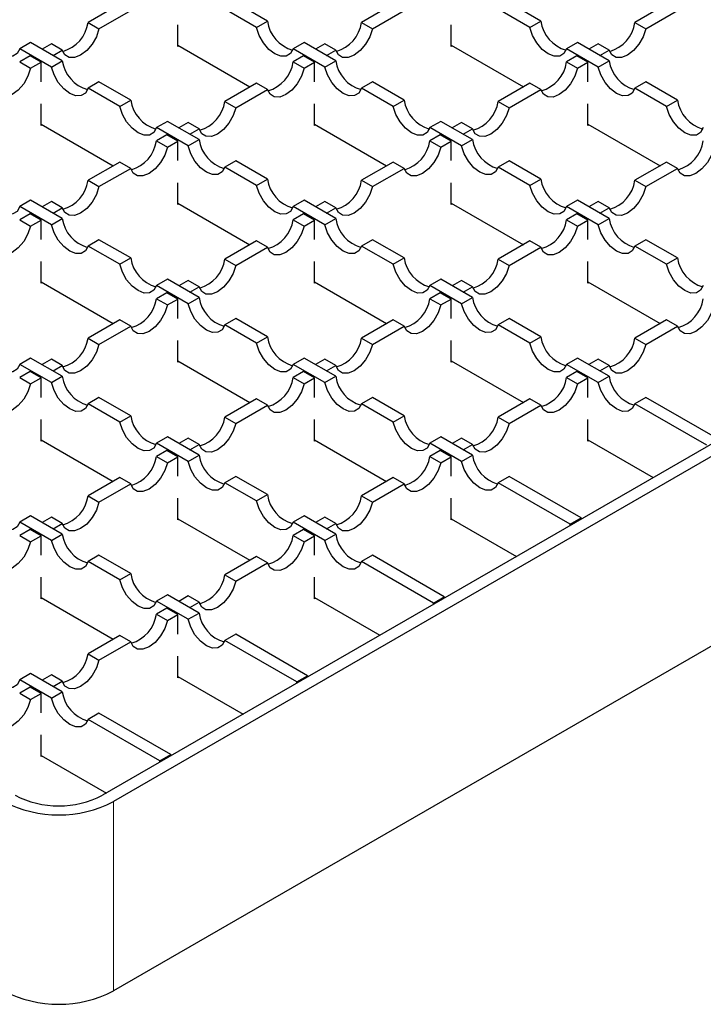
# Model space of a CAD drawing. Units: millimetres. Extents: x 0 to 420, y 0 to 297.
# Drawn here: x 298 to 320, y 90 to 121 of the extents above; entities that cross this region are included whole.
import ezdxf

# ---------------------------------------------------------------- set-up
doc = ezdxf.new("R2010")
doc.units = ezdxf.units.MM

msp = doc.modelspace()

# ---------------------------------------------------------------- linework, layer by layer
at = {"color": 7, "linetype": 'Continuous', "lineweight": 25}
for p, q in [((397.4443, 152.3314), (300.5707, 96.4075)), ((397.7978, 152.1273), (300.9242, 96.2034)), ((397.7978, 146.0033), (300.9242, 90.0793)), ((301.1268, 121.9861), (300.1029, 121.3951)), ((305.8998, 121.4359), (304.8759, 122.027)), ((309.9656, 121.9861), (308.9418, 121.3951)), ((314.7386, 121.4359), (313.7147, 122.027)), ((318.8045, 121.9861), (317.7806, 121.3951)), ((300.4565, 121.191), (301.4803, 121.782)), ((305.5462, 121.2318), (304.5223, 121.8229)), ((309.2953, 121.191), (310.3192, 121.782)), ((314.385, 121.2318), (313.3612, 121.8229)), ((318.1342, 121.191), (319.158, 121.782)), ((300.1029, 121.3951), (300.4565, 121.191)), ((303.0013, 120.6188), (303.0013, 121.3187)), ((305.5462, 121.2318), (305.8998, 121.4359)), ((308.9418, 121.3951), (309.2953, 121.191)), ((311.8402, 120.6188), (311.8402, 121.3187)), ((314.385, 121.2318), (314.7386, 121.4359)), ((317.7806, 121.3951), (318.1342, 121.191)), ((298.2468, 120.7513), (297.8932, 120.5472)), ((299.2706, 120.1603), (298.2468, 120.7513)), ((298.9171, 120.7105), (298.6173, 120.5374)), ((299.2706, 120.5064), (298.9171, 120.7105)), ((307.0856, 120.7513), (306.7321, 120.5472)), ((308.1095, 120.1603), (307.0856, 120.7513)), ((307.7559, 120.7105), (307.4561, 120.5374)), ((308.1095, 120.5064), (307.7559, 120.7105)), ((315.9244, 120.7513), (315.5709, 120.5472)), ((316.9483, 120.1603), (315.9244, 120.7513)), ((316.5947, 120.7105), (316.295, 120.5374)), ((316.9483, 120.5064), (316.5947, 120.7105)), ((298.9171, 119.9562), (297.8932, 120.5472)), ((298.9708, 120.3333), (299.2706, 120.5064)), ((303.0013, 120.6596), (305.3345, 119.3127)), ((303.0367, 120.6392), (303.0013, 120.6188)), ((307.7559, 119.9562), (306.7321, 120.5472)), ((307.8097, 120.3333), (308.1095, 120.5064)), ((311.8402, 120.6596), (314.1733, 119.3127)), ((311.8755, 120.6392), (311.8402, 120.6188)), ((316.5947, 119.9562), (315.5709, 120.5472)), ((316.6485, 120.3333), (316.9483, 120.5064)), ((298.2284, 120.3129), (297.8932, 120.1195)), ((297.8932, 120.1195), (298.2468, 119.9154)), ((298.5819, 120.1088), (298.2284, 120.3129)), ((298.2468, 119.9154), (298.5819, 120.1088)), ((298.5819, 119.4804), (298.5819, 120.1088)), ((298.9171, 119.9562), (299.2706, 120.1603)), ((307.0672, 120.3129), (306.7321, 120.1195)), ((306.7321, 120.1195), (307.0856, 119.9154)), ((307.4208, 120.1088), (307.0672, 120.3129)), ((307.0856, 119.9154), (307.4208, 120.1088)), ((307.4208, 119.4804), (307.4208, 120.1088)), ((307.7559, 119.9562), (308.1095, 120.1603)), ((315.906, 120.3129), (315.5709, 120.1195)), ((315.5709, 120.1195), (315.9244, 119.9154)), ((316.2596, 120.1088), (315.906, 120.3129)), ((315.9244, 119.9154), (316.2596, 120.1088)), ((316.2596, 119.4804), (316.2596, 120.1088)), ((316.5947, 119.9562), (316.9483, 120.1603)), ((300.4565, 119.4757), (300.1029, 119.2716)), ((301.4803, 118.8846), (300.4565, 119.4757)), ((305.5462, 119.4349), (304.5223, 118.8438)), ((305.8998, 119.2308), (305.5462, 119.4349)), ((309.2953, 119.4757), (308.9418, 119.2716)), ((310.3192, 118.8846), (309.2953, 119.4757)), ((314.385, 119.4349), (313.3612, 118.8438)), ((314.7386, 119.2308), (314.385, 119.4349)), ((318.1342, 119.4757), (317.7806, 119.2716)), ((319.158, 118.8846), (318.1342, 119.4757)), ((301.1268, 118.6805), (300.1029, 119.2716)), ((304.8759, 118.6397), (305.8998, 119.2308)), ((309.9656, 118.6805), (308.9418, 119.2716)), ((313.7147, 118.6397), (314.7386, 119.2308)), ((318.8045, 118.6805), (317.7806, 119.2716)), ((298.5819, 118.0675), (298.5819, 118.7674)), ((301.1268, 118.6805), (301.4803, 118.8846)), ((304.5223, 118.8438), (304.8759, 118.6397)), ((307.4208, 118.0675), (307.4208, 118.7674)), ((309.9656, 118.6805), (310.3192, 118.8846)), ((313.3612, 118.8438), (313.7147, 118.6397)), ((316.2596, 118.0675), (316.2596, 118.7674)), ((318.8045, 118.6805), (319.158, 118.8846)), ((302.6662, 118.2001), (302.3126, 117.996)), ((303.69, 117.609), (302.6662, 118.2001)), ((303.3365, 118.1592), (303.0367, 117.9862)), ((303.69, 117.9551), (303.3365, 118.1592)), ((311.505, 118.2001), (311.1515, 117.996)), ((312.5289, 117.609), (311.505, 118.2001)), ((312.1753, 118.1592), (311.8755, 117.9862)), ((312.5289, 117.9551), (312.1753, 118.1592)), ((298.5819, 118.1083), (300.9151, 116.7614)), ((298.6173, 118.0879), (298.5819, 118.0675)), ((303.3365, 117.4049), (302.3126, 117.996)), ((303.3903, 117.7821), (303.69, 117.9551)), ((307.4208, 118.1083), (309.7539, 116.7614)), ((307.4561, 118.0879), (307.4208, 118.0675)), ((312.1753, 117.4049), (311.1515, 117.996)), ((312.2291, 117.7821), (312.5289, 117.9551)), ((316.2596, 118.1083), (318.5928, 116.7614)), ((316.295, 118.0879), (316.2596, 118.0675)), ((302.6478, 117.7617), (302.3126, 117.5682)), ((302.3126, 117.5682), (302.6662, 117.3641)), ((303.0013, 117.5576), (302.6478, 117.7617)), ((302.6662, 117.3641), (303.0013, 117.5576)), ((303.0013, 116.9291), (303.0013, 117.5576)), ((303.3365, 117.4049), (303.69, 117.609)), ((311.4866, 117.7617), (311.1515, 117.5682)), ((311.1515, 117.5682), (311.505, 117.3641)), ((311.8402, 117.5576), (311.4866, 117.7617)), ((311.505, 117.3641), (311.8402, 117.5576)), ((311.8402, 116.9291), (311.8402, 117.5576)), ((312.1753, 117.4049), (312.5289, 117.609)), ((301.1268, 116.8836), (300.1029, 116.2925)), ((301.4803, 116.6795), (301.1268, 116.8836)), ((304.8759, 116.9244), (304.5223, 116.7203)), ((305.8998, 116.3334), (304.8759, 116.9244)), ((309.9656, 116.8836), (308.9418, 116.2925)), ((310.3192, 116.6795), (309.9656, 116.8836)), ((313.7147, 116.9244), (313.3612, 116.7203)), ((314.7386, 116.3334), (313.7147, 116.9244)), ((318.8045, 116.8836), (317.7806, 116.2925)), ((319.158, 116.6795), (318.8045, 116.8836)), ((300.4565, 116.0884), (301.4803, 116.6795)), ((305.5462, 116.1293), (304.5223, 116.7203)), ((309.2953, 116.0884), (310.3192, 116.6795)), ((314.385, 116.1293), (313.3612, 116.7203)), ((318.1342, 116.0884), (319.158, 116.6795)), ((300.1029, 116.2925), (300.4565, 116.0884)), ((303.0013, 115.5162), (303.0013, 116.2161)), ((305.5462, 116.1293), (305.8998, 116.3334)), ((308.9418, 116.2925), (309.2953, 116.0884)), ((311.8402, 115.5162), (311.8402, 116.2161)), ((314.385, 116.1293), (314.7386, 116.3334)), ((317.7806, 116.2925), (318.1342, 116.0884)), ((298.2468, 115.6488), (297.8932, 115.4447)), ((299.2706, 115.0577), (298.2468, 115.6488)), ((298.9171, 115.608), (298.6173, 115.4349)), ((299.2706, 115.4039), (298.9171, 115.608)), ((307.0856, 115.6488), (306.7321, 115.4447)), ((308.1095, 115.0577), (307.0856, 115.6488)), ((307.7559, 115.608), (307.4561, 115.4349)), ((308.1095, 115.4039), (307.7559, 115.608)), ((315.9244, 115.6488), (315.5709, 115.4447)), ((316.9483, 115.0577), (315.9244, 115.6488)), ((316.5947, 115.608), (316.295, 115.4349)), ((316.9483, 115.4039), (316.5947, 115.608)), ((298.9171, 114.8536), (297.8932, 115.4447)), ((298.9708, 115.2308), (299.2706, 115.4039)), ((303.0013, 115.557), (305.3345, 114.2101)), ((303.0367, 115.5366), (303.0013, 115.5162)), ((307.7559, 114.8536), (306.7321, 115.4447)), ((307.8097, 115.2308), (308.1095, 115.4039)), ((311.8402, 115.557), (314.1733, 114.2101)), ((311.8755, 115.5366), (311.8402, 115.5162)), ((316.5947, 114.8536), (315.5709, 115.4447)), ((316.6485, 115.2308), (316.9483, 115.4039)), ((298.2284, 115.2104), (297.8932, 115.0169)), ((297.8932, 115.0169), (298.2468, 114.8128)), ((298.5819, 115.0063), (298.2284, 115.2104)), ((298.2468, 114.8128), (298.5819, 115.0063)), ((298.5819, 114.3778), (298.5819, 115.0063)), ((298.9171, 114.8536), (299.2706, 115.0577)), ((307.0672, 115.2104), (306.7321, 115.0169)), ((306.7321, 115.0169), (307.0856, 114.8128)), ((307.4208, 115.0063), (307.0672, 115.2104)), ((307.0856, 114.8128), (307.4208, 115.0063)), ((307.4208, 114.3778), (307.4208, 115.0063)), ((307.7559, 114.8536), (308.1095, 115.0577)), ((315.906, 115.2104), (315.5709, 115.0169)), ((315.5709, 115.0169), (315.9244, 114.8128)), ((316.2596, 115.0063), (315.906, 115.2104)), ((315.9244, 114.8128), (316.2596, 115.0063)), ((316.2596, 114.3778), (316.2596, 115.0063)), ((316.5947, 114.8536), (316.9483, 115.0577)), ((300.4565, 114.3732), (300.1029, 114.169)), ((301.4803, 113.7821), (300.4565, 114.3732)), ((305.5462, 114.3323), (304.5223, 113.7413)), ((305.8998, 114.1282), (305.5462, 114.3323)), ((309.2953, 114.3732), (308.9418, 114.169)), ((310.3192, 113.7821), (309.2953, 114.3732)), ((314.385, 114.3323), (313.3612, 113.7413)), ((314.7386, 114.1282), (314.385, 114.3323)), ((318.1342, 114.3732), (317.7806, 114.169)), ((319.158, 113.7821), (318.1342, 114.3732)), ((301.1268, 113.578), (300.1029, 114.169)), ((304.8759, 113.5372), (305.8998, 114.1282)), ((309.9656, 113.578), (308.9418, 114.169)), ((313.7147, 113.5372), (314.7386, 114.1282)), ((318.8045, 113.578), (317.7806, 114.169)), ((298.5819, 112.9649), (298.5819, 113.6648)), ((301.1268, 113.578), (301.4803, 113.7821)), ((304.5223, 113.7413), (304.8759, 113.5372)), ((307.4208, 112.9649), (307.4208, 113.6648)), ((309.9656, 113.578), (310.3192, 113.7821)), ((313.3612, 113.7413), (313.7147, 113.5372)), ((316.2596, 112.9649), (316.2596, 113.6648)), ((318.8045, 113.578), (319.158, 113.7821)), ((302.6662, 113.0975), (302.3126, 112.8934)), ((303.69, 112.5065), (302.6662, 113.0975)), ((303.3365, 113.0567), (303.0367, 112.8836)), ((303.69, 112.8526), (303.3365, 113.0567)), ((311.505, 113.0975), (311.1515, 112.8934)), ((312.5289, 112.5065), (311.505, 113.0975)), ((312.1753, 113.0567), (311.8755, 112.8836)), ((312.5289, 112.8526), (312.1753, 113.0567)), ((298.5819, 113.0058), (300.9151, 111.6588)), ((298.6173, 112.9853), (298.5819, 112.9649)), ((303.3365, 112.3024), (302.3126, 112.8934)), ((303.3903, 112.6795), (303.69, 112.8526)), ((307.4208, 113.0058), (309.7539, 111.6588)), ((307.4561, 112.9853), (307.4208, 112.9649)), ((312.1753, 112.3024), (311.1515, 112.8934)), ((312.2291, 112.6795), (312.5289, 112.8526)), ((316.2596, 113.0058), (318.5928, 111.6588)), ((316.295, 112.9853), (316.2596, 112.9649)), ((302.6478, 112.6591), (302.3126, 112.4656)), ((302.3126, 112.4656), (302.6662, 112.2615)), ((303.0013, 112.455), (302.6478, 112.6591)), ((302.6662, 112.2615), (303.0013, 112.455)), ((303.0013, 111.8265), (303.0013, 112.455)), ((303.3365, 112.3024), (303.69, 112.5065)), ((311.4866, 112.6591), (311.1515, 112.4656)), ((311.1515, 112.4656), (311.505, 112.2615)), ((311.8402, 112.455), (311.4866, 112.6591)), ((311.505, 112.2615), (311.8402, 112.455)), ((311.8402, 111.8265), (311.8402, 112.455)), ((312.1753, 112.3024), (312.5289, 112.5065)), ((301.1268, 111.781), (300.1029, 111.19)), ((301.4803, 111.5769), (301.1268, 111.781)), ((304.8759, 111.8219), (304.5223, 111.6178)), ((305.8998, 111.2308), (304.8759, 111.8219)), ((309.9656, 111.781), (308.9418, 111.19)), ((310.3192, 111.5769), (309.9656, 111.781)), ((313.7147, 111.8219), (313.3612, 111.6178)), ((314.7386, 111.2308), (313.7147, 111.8219)), ((318.8045, 111.781), (317.7806, 111.19)), ((319.158, 111.5769), (318.8045, 111.781)), ((300.4565, 110.9859), (301.4803, 111.5769)), ((305.5462, 111.0267), (304.5223, 111.6178)), ((309.2953, 110.9859), (310.3192, 111.5769)), ((314.385, 111.0267), (313.3612, 111.6178)), ((318.1342, 110.9859), (319.158, 111.5769)), ((300.1029, 111.19), (300.4565, 110.9859)), ((305.5462, 111.0267), (305.8998, 111.2308)), ((308.9418, 111.19), (309.2953, 110.9859)), ((314.385, 111.0267), (314.7386, 111.2308)), ((317.7806, 111.19), (318.1342, 110.9859)), ((303.0013, 110.4137), (303.0013, 111.1136)), ((311.8402, 110.4137), (311.8402, 111.1136)), ((298.2468, 110.5462), (297.8932, 110.3421)), ((299.2706, 109.9552), (298.2468, 110.5462)), ((298.9171, 110.5054), (298.6173, 110.3323)), ((299.2706, 110.3013), (298.9171, 110.5054)), ((307.0856, 110.5462), (306.7321, 110.3421)), ((308.1095, 109.9552), (307.0856, 110.5462)), ((307.7559, 110.5054), (307.4561, 110.3323)), ((308.1095, 110.3013), (307.7559, 110.5054)), ((315.9244, 110.5462), (315.5709, 110.3421)), ((316.9483, 109.9552), (315.9244, 110.5462)), ((316.5947, 110.5054), (316.295, 110.3323)), ((316.9483, 110.3013), (316.5947, 110.5054)), ((298.9171, 109.7511), (297.8932, 110.3421)), ((298.9708, 110.1282), (299.2706, 110.3013)), ((303.0013, 110.4545), (305.3345, 109.1076)), ((303.0367, 110.4341), (303.0013, 110.4137)), ((307.7559, 109.7511), (306.7321, 110.3421)), ((307.8097, 110.1282), (308.1095, 110.3013)), ((311.8402, 110.4545), (314.1733, 109.1076)), ((311.8755, 110.4341), (311.8402, 110.4137)), ((316.5947, 109.7511), (315.5709, 110.3421)), ((316.6485, 110.1282), (316.9483, 110.3013)), ((298.2284, 110.1078), (297.8932, 109.9144)), ((297.8932, 109.9144), (298.2468, 109.7102)), ((298.5819, 109.9037), (298.2284, 110.1078)), ((298.2468, 109.7102), (298.5819, 109.9037)), ((298.5819, 109.2753), (298.5819, 109.9037)), ((298.9171, 109.7511), (299.2706, 109.9552)), ((307.0672, 110.1078), (306.7321, 109.9144)), ((306.7321, 109.9144), (307.0856, 109.7102)), ((307.4208, 109.9037), (307.0672, 110.1078)), ((307.0856, 109.7102), (307.4208, 109.9037)), ((307.4208, 109.2753), (307.4208, 109.9037)), ((307.7559, 109.7511), (308.1095, 109.9552)), ((315.906, 110.1078), (315.5709, 109.9144)), ((315.5709, 109.9144), (315.9244, 109.7102)), ((316.2596, 109.9037), (315.906, 110.1078)), ((315.9244, 109.7102), (316.2596, 109.9037)), ((316.2596, 109.2753), (316.2596, 109.9037)), ((316.5947, 109.7511), (316.9483, 109.9552)), ((300.4565, 109.2706), (300.1029, 109.0665)), ((301.4803, 108.6795), (300.4565, 109.2706)), ((305.5462, 109.2298), (304.5223, 108.6387)), ((305.8998, 109.0257), (305.5462, 109.2298)), ((309.2953, 109.2706), (308.9418, 109.0665)), ((310.3192, 108.6795), (309.2953, 109.2706)), ((314.385, 109.2298), (313.3612, 108.6387)), ((314.7386, 109.0257), (314.385, 109.2298)), ((318.1342, 109.2706), (317.7806, 109.0665)), ((320.458, 107.929), (318.1342, 109.2706)), ((301.1268, 108.4754), (300.1029, 109.0665)), ((304.8759, 108.4346), (305.8998, 109.0257)), ((309.9656, 108.4754), (308.9418, 109.0665)), ((313.7147, 108.4346), (314.7386, 109.0257)), ((320.1045, 107.7249), (317.7806, 109.0665)), ((301.1268, 108.4754), (301.4803, 108.6795)), ((304.5223, 108.6387), (304.8759, 108.4346)), ((309.9656, 108.4754), (310.3192, 108.6795)), ((313.3612, 108.6387), (313.7147, 108.4346)), ((298.5819, 107.8624), (298.5819, 108.5623)), ((307.4208, 107.8624), (307.4208, 108.5623)), ((316.2596, 107.8624), (316.2596, 108.5623)), ((302.6662, 107.995), (302.3126, 107.7909)), ((303.69, 107.4039), (302.6662, 107.995)), ((303.3365, 107.9541), (303.0367, 107.7811)), ((303.69, 107.75), (303.3365, 107.9541)), ((311.505, 107.995), (311.1515, 107.7909)), ((312.5289, 107.4039), (311.505, 107.995)), ((312.1753, 107.9541), (311.8755, 107.7811)), ((312.5289, 107.75), (312.1753, 107.9541)), ((298.5819, 107.9032), (300.9151, 106.5563)), ((298.6173, 107.8828), (298.5819, 107.8624)), ((303.3365, 107.1998), (302.3126, 107.7909)), ((303.3903, 107.577), (303.69, 107.75)), ((307.4208, 107.9032), (309.7539, 106.5563)), ((307.4561, 107.8828), (307.4208, 107.8624)), ((312.1753, 107.1998), (311.1515, 107.7909)), ((312.2291, 107.577), (312.5289, 107.75)), ((316.2596, 107.9032), (318.3718, 106.6839)), ((316.295, 107.8828), (316.2596, 107.8624)), ((302.6478, 107.5566), (302.3126, 107.3631)), ((302.3126, 107.3631), (302.6662, 107.159)), ((303.0013, 107.3525), (302.6478, 107.5566)), ((302.6662, 107.159), (303.0013, 107.3525)), ((303.0013, 106.724), (303.0013, 107.3525)), ((303.3365, 107.1998), (303.69, 107.4039)), ((311.4866, 107.5566), (311.1515, 107.3631)), ((311.1515, 107.3631), (311.505, 107.159)), ((311.8402, 107.3525), (311.4866, 107.5566)), ((311.505, 107.159), (311.8402, 107.3525)), ((311.8402, 106.724), (311.8402, 107.3525)), ((312.1753, 107.1998), (312.5289, 107.4039)), ((301.1268, 106.6785), (300.1029, 106.0874)), ((301.4803, 106.4744), (301.1268, 106.6785)), ((304.8759, 106.7193), (304.5223, 106.5152)), ((305.8998, 106.1283), (304.8759, 106.7193)), ((309.9656, 106.6785), (308.9418, 106.0874)), ((310.3192, 106.4744), (309.9656, 106.6785)), ((313.7147, 106.7193), (313.3612, 106.5152)), ((316.0386, 105.3778), (313.7147, 106.7193)), ((300.4565, 105.8833), (301.4803, 106.4744)), ((305.5462, 105.9242), (304.5223, 106.5152)), ((309.2953, 105.8833), (310.3192, 106.4744)), ((315.6851, 105.1737), (313.3612, 106.5152)), ((300.1029, 106.0874), (300.4565, 105.8833)), ((305.5462, 105.9242), (305.8998, 106.1283)), ((308.9418, 106.0874), (309.2953, 105.8833)), ((303.0013, 105.3111), (303.0013, 106.011)), ((311.8402, 105.3111), (311.8402, 106.011)), ((298.2468, 105.4437), (297.8932, 105.2396)), ((299.2706, 104.8526), (298.2468, 105.4437)), ((298.9171, 105.4029), (298.6173, 105.2298)), ((299.2706, 105.1988), (298.9171, 105.4029)), ((307.0856, 105.4437), (306.7321, 105.2396)), ((308.1095, 104.8526), (307.0856, 105.4437)), ((307.7559, 105.4029), (307.4561, 105.2298)), ((308.1095, 105.1988), (307.7559, 105.4029)), ((298.9171, 104.6485), (297.8932, 105.2396)), ((298.9708, 105.0257), (299.2706, 105.1988)), ((303.0013, 105.3519), (305.3345, 104.005)), ((303.0367, 105.3315), (303.0013, 105.3111)), ((307.7559, 104.6485), (306.7321, 105.2396)), ((307.8097, 105.0257), (308.1095, 105.1988)), ((311.8402, 105.3519), (313.9524, 104.1326)), ((311.8755, 105.3315), (311.8402, 105.3111)), ((315.6851, 105.1737), (316.0386, 105.3778)), ((315.6851, 105.1328), (315.6851, 105.1737)), ((316.0386, 105.3778), (316.0386, 105.3369)), ((298.2284, 105.0053), (297.8932, 104.8118)), ((297.8932, 104.8118), (298.2468, 104.6077)), ((298.5819, 104.8012), (298.2284, 105.0053)), ((298.2468, 104.6077), (298.5819, 104.8012)), ((298.5819, 104.1727), (298.5819, 104.8012)), ((298.9171, 104.6485), (299.2706, 104.8526)), ((307.0672, 105.0053), (306.7321, 104.8118)), ((306.7321, 104.8118), (307.0856, 104.6077)), ((307.4208, 104.8012), (307.0672, 105.0053)), ((307.0856, 104.6077), (307.4208, 104.8012)), ((307.4208, 104.1727), (307.4208, 104.8012)), ((307.7559, 104.6485), (308.1095, 104.8526)), ((300.4565, 104.168), (300.1029, 103.9639)), ((301.4803, 103.577), (300.4565, 104.168)), ((305.5462, 104.1272), (304.5223, 103.5362)), ((305.8998, 103.9231), (305.5462, 104.1272)), ((309.2953, 104.168), (308.9418, 103.9639)), ((311.6192, 102.8265), (309.2953, 104.168)), ((301.1268, 103.3729), (300.1029, 103.9639)), ((304.8759, 103.3321), (305.8998, 103.9231)), ((311.2657, 102.6224), (308.9418, 103.9639)), ((301.1268, 103.3729), (301.4803, 103.577)), ((304.5223, 103.5362), (304.8759, 103.3321)), ((298.5819, 102.7598), (298.5819, 103.4597)), ((307.4208, 102.7598), (307.4208, 103.4597)), ((302.6662, 102.8924), (302.3126, 102.6883)), ((303.69, 102.3014), (302.6662, 102.8924)), ((303.3365, 102.8516), (303.0367, 102.6785)), ((303.69, 102.6475), (303.3365, 102.8516)), ((298.5819, 102.8007), (300.9151, 101.4537)), ((298.6173, 102.7802), (298.5819, 102.7598)), ((303.3365, 102.0973), (302.3126, 102.6883)), ((303.3903, 102.4744), (303.69, 102.6475)), ((307.4208, 102.8007), (309.533, 101.5813)), ((307.4561, 102.7802), (307.4208, 102.7598)), ((311.2657, 102.6224), (311.6192, 102.8265)), ((311.2657, 102.5816), (311.2657, 102.6224)), ((311.6192, 102.8265), (311.6192, 102.7857)), ((302.6478, 102.454), (302.3126, 102.2605)), ((302.3126, 102.2605), (302.6662, 102.0564)), ((303.0013, 102.2499), (302.6478, 102.454)), ((302.6662, 102.0564), (303.0013, 102.2499)), ((303.0013, 101.6214), (303.0013, 102.2499)), ((303.3365, 102.0973), (303.69, 102.3014)), ((301.1268, 101.5759), (300.1029, 100.9849)), ((301.4803, 101.3718), (301.1268, 101.5759)), ((304.8759, 101.6168), (304.5223, 101.4127)), ((307.1998, 100.2752), (304.8759, 101.6168)), ((300.4565, 100.7808), (301.4803, 101.3718)), ((306.8462, 100.0711), (304.5223, 101.4127)), ((300.1029, 100.9849), (300.4565, 100.7808)), ((303.0013, 100.2086), (303.0013, 100.9085)), ((298.2468, 100.3411), (297.8932, 100.137)), ((299.2706, 99.7501), (298.2468, 100.3411)), ((298.9171, 100.3003), (298.6173, 100.1272)), ((299.2706, 100.0962), (298.9171, 100.3003)), ((298.9171, 99.546), (297.8932, 100.137)), ((298.9708, 99.9231), (299.2706, 100.0962)), ((303.0013, 100.2494), (305.1135, 99.03)), ((303.0367, 100.229), (303.0013, 100.2086)), ((306.8462, 100.0711), (307.1998, 100.2752)), ((306.8462, 100.0303), (306.8462, 100.0711)), ((307.1998, 100.2752), (307.1998, 100.2344)), ((298.2284, 99.9027), (297.8932, 99.7093)), ((297.8932, 99.7093), (298.2468, 99.5051)), ((298.5819, 99.6986), (298.2284, 99.9027)), ((298.2468, 99.5051), (298.5819, 99.6986)), ((298.5819, 99.0702), (298.5819, 99.6986)), ((298.9171, 99.546), (299.2706, 99.7501)), ((300.4565, 99.0655), (300.1029, 98.8614)), ((302.7804, 97.7239), (300.4565, 99.0655)), ((302.4268, 97.5198), (300.1029, 98.8614)), ((298.5819, 97.6573), (298.5819, 98.3572)), ((298.5819, 97.6981), (300.6941, 96.4788)), ((298.6173, 97.6777), (298.5819, 97.6573)), ((302.4268, 97.5198), (302.7804, 97.7239)), ((302.4268, 97.479), (302.4268, 97.5198)), ((302.7804, 97.7239), (302.7804, 97.6831))]:
    msp.add_line(p, q, dxfattribs=at)
at = {"color": 8, "linetype": 'Continuous', "lineweight": 18}
msp.add_line((300.9242, 90.0793), (300.9242, 96.2034), dxfattribs=at)
at = {"color": 7, "linetype": 'Continuous', "lineweight": 25, "flags": 128}
for points in [[(297.8932, 120.5472), (297.8074, 120.3916), (297.6701, 120.3074), (297.4951, 120.3031), (297.3003, 120.3792), (297.1055, 120.528), (296.9305, 120.7343), (296.7932, 120.9771), (296.7074, 121.2318)], [(300.4565, 121.191), (300.3707, 120.9363), (300.2333, 120.6934), (300.0583, 120.4871), (299.8636, 120.3384), (299.6688, 120.2622), (299.4938, 120.2665), (299.3564, 120.3508), (299.2706, 120.5064)], [(306.7321, 120.5472), (306.6463, 120.3916), (306.5089, 120.3074), (306.3339, 120.3031), (306.1391, 120.3792), (305.9443, 120.528), (305.7694, 120.7343), (305.632, 120.9771), (305.5462, 121.2318)], [(309.2953, 121.191), (309.2095, 120.9363), (309.0721, 120.6934), (308.8972, 120.4871), (308.7024, 120.3384), (308.5076, 120.2622), (308.3326, 120.2665), (308.1953, 120.3508), (308.1095, 120.5064)], [(315.5709, 120.5472), (315.4851, 120.3916), (315.3477, 120.3074), (315.1727, 120.3031), (314.978, 120.3792), (314.7832, 120.528), (314.6082, 120.7343), (314.4708, 120.9771), (314.385, 121.2318)], [(318.1342, 121.191), (318.0484, 120.9363), (317.911, 120.6934), (317.736, 120.4871), (317.5412, 120.3384), (317.3464, 120.2622), (317.1715, 120.2665), (317.0341, 120.3508), (316.9483, 120.5064)], [(298.2468, 119.9154), (298.161, 119.6606), (298.0236, 119.4178), (297.8486, 119.2115), (297.6538, 119.0627), (297.4591, 118.9866), (297.2841, 118.9909), (297.1467, 119.0751), (297.0609, 119.2308)], [(300.1029, 119.2716), (300.0171, 119.116), (299.8798, 119.0317), (299.7048, 119.0274), (299.51, 119.1036), (299.3152, 119.2523), (299.1402, 119.4586), (299.0029, 119.7015), (298.9171, 119.9562)], [(307.0856, 119.9154), (306.9998, 119.6606), (306.8624, 119.4178), (306.6875, 119.2115), (306.4927, 119.0627), (306.2979, 118.9866), (306.1229, 118.9909), (305.9856, 119.0751), (305.8998, 119.2308)], [(308.9418, 119.2716), (308.856, 119.116), (308.7186, 119.0317), (308.5436, 119.0274), (308.3488, 119.1036), (308.1541, 119.2523), (307.9791, 119.4586), (307.8417, 119.7015), (307.7559, 119.9562)], [(315.9244, 119.9154), (315.8386, 119.6606), (315.7013, 119.4178), (315.5263, 119.2115), (315.3315, 119.0627), (315.1367, 118.9866), (314.9618, 118.9909), (314.8244, 119.0751), (314.7386, 119.2308)], [(317.7806, 119.2716), (317.6948, 119.116), (317.5574, 119.0317), (317.3825, 119.0274), (317.1877, 119.1036), (316.9929, 119.2523), (316.8179, 119.4586), (316.6805, 119.7015), (316.5947, 119.9562)], [(302.3126, 117.996), (302.2268, 117.8403), (302.0895, 117.7561), (301.9145, 117.7518), (301.7197, 117.8279), (301.5249, 117.9767), (301.35, 118.183), (301.2126, 118.4258), (301.1268, 118.6805)], [(304.8759, 118.6397), (304.7901, 118.385), (304.6527, 118.1422), (304.4778, 117.9359), (304.283, 117.7871), (304.0882, 117.711), (303.9132, 117.7153), (303.7758, 117.7995), (303.69, 117.9551)], [(311.1515, 117.996), (311.0657, 117.8403), (310.9283, 117.7561), (310.7533, 117.7518), (310.5585, 117.8279), (310.3638, 117.9767), (310.1888, 118.183), (310.0514, 118.4258), (309.9656, 118.6805)], [(313.7147, 118.6397), (313.6289, 118.385), (313.4916, 118.1422), (313.3166, 117.9359), (313.1218, 117.7871), (312.927, 117.711), (312.7521, 117.7153), (312.6147, 117.7995), (312.5289, 117.9551)], [(319.9903, 117.996), (319.9045, 117.8403), (319.7671, 117.7561), (319.5922, 117.7518), (319.3974, 117.8279), (319.2026, 117.9767), (319.0276, 118.183), (318.8903, 118.4258), (318.8045, 118.6805)], [(302.6662, 117.3641), (302.5804, 117.1094), (302.443, 116.8665), (302.268, 116.6602), (302.0733, 116.5114), (301.8785, 116.4353), (301.7035, 116.4396), (301.5661, 116.5239), (301.4803, 116.6795)], [(304.5223, 116.7203), (304.4365, 116.5647), (304.2992, 116.4804), (304.1242, 116.4762), (303.9294, 116.5523), (303.7346, 116.701), (303.5597, 116.9074), (303.4223, 117.1502), (303.3365, 117.4049)], [(311.505, 117.3641), (311.4192, 117.1094), (311.2819, 116.8665), (311.1069, 116.6602), (310.9121, 116.5114), (310.7173, 116.4353), (310.5423, 116.4396), (310.405, 116.5239), (310.3192, 116.6795)], [(313.3612, 116.7203), (313.2754, 116.5647), (313.138, 116.4804), (312.963, 116.4762), (312.7683, 116.5523), (312.5735, 116.701), (312.3985, 116.9074), (312.2611, 117.1502), (312.1753, 117.4049)], [(320.3439, 117.3641), (320.2581, 117.1094), (320.1207, 116.8665), (319.9457, 116.6602), (319.7509, 116.5114), (319.5562, 116.4353), (319.3812, 116.4396), (319.2438, 116.5239), (319.158, 116.6795)], [(297.8932, 115.4447), (297.8074, 115.289), (297.6701, 115.2048), (297.4951, 115.2005), (297.3003, 115.2766), (297.1055, 115.4254), (296.9305, 115.6317), (296.7932, 115.8746), (296.7074, 116.1293)], [(300.4565, 116.0884), (300.3707, 115.8337), (300.2333, 115.5909), (300.0583, 115.3846), (299.8636, 115.2358), (299.6688, 115.1597), (299.4938, 115.164), (299.3564, 115.2482), (299.2706, 115.4039)], [(306.7321, 115.4447), (306.6463, 115.289), (306.5089, 115.2048), (306.3339, 115.2005), (306.1391, 115.2766), (305.9443, 115.4254), (305.7694, 115.6317), (305.632, 115.8746), (305.5462, 116.1293)], [(309.2953, 116.0884), (309.2095, 115.8337), (309.0721, 115.5909), (308.8972, 115.3846), (308.7024, 115.2358), (308.5076, 115.1597), (308.3326, 115.164), (308.1953, 115.2482), (308.1095, 115.4039)], [(315.5709, 115.4447), (315.4851, 115.289), (315.3477, 115.2048), (315.1727, 115.2005), (314.978, 115.2766), (314.7832, 115.4254), (314.6082, 115.6317), (314.4708, 115.8746), (314.385, 116.1293)], [(318.1342, 116.0884), (318.0484, 115.8337), (317.911, 115.5909), (317.736, 115.3846), (317.5412, 115.2358), (317.3464, 115.1597), (317.1715, 115.164), (317.0341, 115.2482), (316.9483, 115.4039)], [(298.2468, 114.8128), (298.161, 114.5581), (298.0236, 114.3152), (297.8486, 114.1089), (297.6538, 113.9602), (297.4591, 113.8841), (297.2841, 113.8883), (297.1467, 113.9726), (297.0609, 114.1282)], [(300.1029, 114.169), (300.0171, 114.0134), (299.8798, 113.9292), (299.7048, 113.9249), (299.51, 114.001), (299.3152, 114.1498), (299.1402, 114.3561), (299.0029, 114.5989), (298.9171, 114.8536)], [(307.0856, 114.8128), (306.9998, 114.5581), (306.8624, 114.3152), (306.6875, 114.1089), (306.4927, 113.9602), (306.2979, 113.8841), (306.1229, 113.8883), (305.9856, 113.9726), (305.8998, 114.1282)], [(308.9418, 114.169), (308.856, 114.0134), (308.7186, 113.9292), (308.5436, 113.9249), (308.3488, 114.001), (308.1541, 114.1498), (307.9791, 114.3561), (307.8417, 114.5989), (307.7559, 114.8536)], [(315.9244, 114.8128), (315.8386, 114.5581), (315.7013, 114.3152), (315.5263, 114.1089), (315.3315, 113.9602), (315.1367, 113.8841), (314.9618, 113.8883), (314.8244, 113.9726), (314.7386, 114.1282)], [(317.7806, 114.169), (317.6948, 114.0134), (317.5574, 113.9292), (317.3825, 113.9249), (317.1877, 114.001), (316.9929, 114.1498), (316.8179, 114.3561), (316.6805, 114.5989), (316.5947, 114.8536)], [(302.3126, 112.8934), (302.2268, 112.7378), (302.0895, 112.6535), (301.9145, 112.6492), (301.7197, 112.7254), (301.5249, 112.8741), (301.35, 113.0804), (301.2126, 113.3233), (301.1268, 113.578)], [(304.8759, 113.5372), (304.7901, 113.2825), (304.6527, 113.0396), (304.4778, 112.8333), (304.283, 112.6845), (304.0882, 112.6084), (303.9132, 112.6127), (303.7758, 112.6969), (303.69, 112.8526)], [(311.1515, 112.8934), (311.0657, 112.7378), (310.9283, 112.6535), (310.7533, 112.6492), (310.5585, 112.7254), (310.3638, 112.8741), (310.1888, 113.0804), (310.0514, 113.3233), (309.9656, 113.578)], [(313.7147, 113.5372), (313.6289, 113.2825), (313.4916, 113.0396), (313.3166, 112.8333), (313.1218, 112.6845), (312.927, 112.6084), (312.7521, 112.6127), (312.6147, 112.6969), (312.5289, 112.8526)], [(319.9903, 112.8934), (319.9045, 112.7378), (319.7671, 112.6535), (319.5922, 112.6492), (319.3974, 112.7254), (319.2026, 112.8741), (319.0276, 113.0804), (318.8903, 113.3233), (318.8045, 113.578)], [(302.6662, 112.2615), (302.5804, 112.0068), (302.443, 111.764), (302.268, 111.5577), (302.0733, 111.4089), (301.8785, 111.3328), (301.7035, 111.3371), (301.5661, 111.4213), (301.4803, 111.5769)], [(304.5223, 111.6178), (304.4365, 111.4621), (304.2992, 111.3779), (304.1242, 111.3736), (303.9294, 111.4497), (303.7346, 111.5985), (303.5597, 111.8048), (303.4223, 112.0477), (303.3365, 112.3024)], [(311.505, 112.2615), (311.4192, 112.0068), (311.2819, 111.764), (311.1069, 111.5577), (310.9121, 111.4089), (310.7173, 111.3328), (310.5423, 111.3371), (310.405, 111.4213), (310.3192, 111.5769)], [(313.3612, 111.6178), (313.2754, 111.4621), (313.138, 111.3779), (312.963, 111.3736), (312.7683, 111.4497), (312.5735, 111.5985), (312.3985, 111.8048), (312.2611, 112.0477), (312.1753, 112.3024)], [(320.3439, 112.2615), (320.2581, 112.0068), (320.1207, 111.764), (319.9457, 111.5577), (319.7509, 111.4089), (319.5562, 111.3328), (319.3812, 111.3371), (319.2438, 111.4213), (319.158, 111.5769)], [(297.8932, 110.3421), (297.8074, 110.1865), (297.6701, 110.1023), (297.4951, 110.098), (297.3003, 110.1741), (297.1055, 110.3229), (296.9305, 110.5292), (296.7932, 110.772), (296.7074, 111.0267)], [(300.4565, 110.9859), (300.3707, 110.7312), (300.2333, 110.4883), (300.0583, 110.282), (299.8636, 110.1333), (299.6688, 110.0571), (299.4938, 110.0614), (299.3564, 110.1457), (299.2706, 110.3013)], [(306.7321, 110.3421), (306.6463, 110.1865), (306.5089, 110.1023), (306.3339, 110.098), (306.1391, 110.1741), (305.9443, 110.3229), (305.7694, 110.5292), (305.632, 110.772), (305.5462, 111.0267)], [(309.2953, 110.9859), (309.2095, 110.7312), (309.0721, 110.4883), (308.8972, 110.282), (308.7024, 110.1333), (308.5076, 110.0571), (308.3326, 110.0614), (308.1953, 110.1457), (308.1095, 110.3013)], [(315.5709, 110.3421), (315.4851, 110.1865), (315.3477, 110.1023), (315.1727, 110.098), (314.978, 110.1741), (314.7832, 110.3229), (314.6082, 110.5292), (314.4708, 110.772), (314.385, 111.0267)], [(318.1342, 110.9859), (318.0484, 110.7312), (317.911, 110.4883), (317.736, 110.282), (317.5412, 110.1333), (317.3464, 110.0571), (317.1715, 110.0614), (317.0341, 110.1457), (316.9483, 110.3013)], [(298.2468, 109.7102), (298.161, 109.4555), (298.0236, 109.2127), (297.8486, 109.0064), (297.6538, 108.8576), (297.4591, 108.7815), (297.2841, 108.7858), (297.1467, 108.87), (297.0609, 109.0257)], [(300.1029, 109.0665), (300.0171, 108.9109), (299.8798, 108.8266), (299.7048, 108.8223), (299.51, 108.8984), (299.3152, 109.0472), (299.1402, 109.2535), (299.0029, 109.4964), (298.9171, 109.7511)], [(307.0856, 109.7102), (306.9998, 109.4555), (306.8624, 109.2127), (306.6875, 109.0064), (306.4927, 108.8576), (306.2979, 108.7815), (306.1229, 108.7858), (305.9856, 108.87), (305.8998, 109.0257)], [(308.9418, 109.0665), (308.856, 108.9109), (308.7186, 108.8266), (308.5436, 108.8223), (308.3488, 108.8984), (308.1541, 109.0472), (307.9791, 109.2535), (307.8417, 109.4964), (307.7559, 109.7511)], [(315.9244, 109.7102), (315.8386, 109.4555), (315.7013, 109.2127), (315.5263, 109.0064), (315.3315, 108.8576), (315.1367, 108.7815), (314.9618, 108.7858), (314.8244, 108.87), (314.7386, 109.0257)], [(317.7806, 109.0665), (317.6948, 108.9109), (317.5574, 108.8266), (317.3825, 108.8223), (317.1877, 108.8984), (316.9929, 109.0472), (316.8179, 109.2535), (316.6805, 109.4964), (316.5947, 109.7511)], [(302.3126, 107.7909), (302.2268, 107.6352), (302.0895, 107.551), (301.9145, 107.5467), (301.7197, 107.6228), (301.5249, 107.7716), (301.35, 107.9779), (301.2126, 108.2207), (301.1268, 108.4754)], [(304.8759, 108.4346), (304.7901, 108.1799), (304.6527, 107.9371), (304.4778, 107.7308), (304.283, 107.582), (304.0882, 107.5059), (303.9132, 107.5101), (303.7758, 107.5944), (303.69, 107.75)], [(311.1515, 107.7909), (311.0657, 107.6352), (310.9283, 107.551), (310.7533, 107.5467), (310.5585, 107.6228), (310.3638, 107.7716), (310.1888, 107.9779), (310.0514, 108.2207), (309.9656, 108.4754)], [(313.7147, 108.4346), (313.6289, 108.1799), (313.4916, 107.9371), (313.3166, 107.7308), (313.1218, 107.582), (312.927, 107.5059), (312.7521, 107.5101), (312.6147, 107.5944), (312.5289, 107.75)], [(302.6662, 107.159), (302.5804, 106.9043), (302.443, 106.6614), (302.268, 106.4551), (302.0733, 106.3063), (301.8785, 106.2302), (301.7035, 106.2345), (301.5661, 106.3188), (301.4803, 106.4744)], [(304.5223, 106.5152), (304.4365, 106.3596), (304.2992, 106.2753), (304.1242, 106.2711), (303.9294, 106.3472), (303.7346, 106.4959), (303.5597, 106.7022), (303.4223, 106.9451), (303.3365, 107.1998)], [(311.505, 107.159), (311.4192, 106.9043), (311.2819, 106.6614), (311.1069, 106.4551), (310.9121, 106.3063), (310.7173, 106.2302), (310.5423, 106.2345), (310.405, 106.3188), (310.3192, 106.4744)], [(313.3612, 106.5152), (313.2754, 106.3596), (313.138, 106.2753), (312.963, 106.2711), (312.7683, 106.3472), (312.5735, 106.4959), (312.3985, 106.7022), (312.2611, 106.9451), (312.1753, 107.1998)], [(297.8932, 105.2396), (297.8074, 105.0839), (297.6701, 104.9997), (297.4951, 104.9954), (297.3003, 105.0715), (297.1055, 105.2203), (296.9305, 105.4266), (296.7932, 105.6695), (296.7074, 105.9242)], [(300.4565, 105.8833), (300.3707, 105.6286), (300.2333, 105.3858), (300.0583, 105.1795), (299.8636, 105.0307), (299.6688, 104.9546), (299.4938, 104.9589), (299.3564, 105.0431), (299.2706, 105.1988)], [(306.7321, 105.2396), (306.6463, 105.0839), (306.5089, 104.9997), (306.3339, 104.9954), (306.1391, 105.0715), (305.9443, 105.2203), (305.7694, 105.4266), (305.632, 105.6695), (305.5462, 105.9242)], [(309.2953, 105.8833), (309.2095, 105.6286), (309.0721, 105.3858), (308.8972, 105.1795), (308.7024, 105.0307), (308.5076, 104.9546), (308.3326, 104.9589), (308.1953, 105.0431), (308.1095, 105.1988)], [(298.2468, 104.6077), (298.161, 104.353), (298.0236, 104.1101), (297.8486, 103.9038), (297.6538, 103.7551), (297.4591, 103.679), (297.2841, 103.6832), (297.1467, 103.7675), (297.0609, 103.9231)], [(300.1029, 103.9639), (300.0171, 103.8083), (299.8798, 103.7241), (299.7048, 103.7198), (299.51, 103.7959), (299.3152, 103.9447), (299.1402, 104.151), (299.0029, 104.3938), (298.9171, 104.6485)], [(307.0856, 104.6077), (306.9998, 104.353), (306.8624, 104.1101), (306.6875, 103.9038), (306.4927, 103.7551), (306.2979, 103.679), (306.1229, 103.6832), (305.9856, 103.7675), (305.8998, 103.9231)], [(308.9418, 103.9639), (308.856, 103.8083), (308.7186, 103.7241), (308.5436, 103.7198), (308.3488, 103.7959), (308.1541, 103.9447), (307.9791, 104.151), (307.8417, 104.3938), (307.7559, 104.6485)], [(302.3126, 102.6883), (302.2268, 102.5327), (302.0895, 102.4484), (301.9145, 102.4441), (301.7197, 102.5203), (301.5249, 102.669), (301.35, 102.8753), (301.2126, 103.1182), (301.1268, 103.3729)], [(304.8759, 103.3321), (304.7901, 103.0774), (304.6527, 102.8345), (304.4778, 102.6282), (304.283, 102.4794), (304.0882, 102.4033), (303.9132, 102.4076), (303.7758, 102.4918), (303.69, 102.6475)], [(302.6662, 102.0564), (302.5804, 101.8017), (302.443, 101.5589), (302.268, 101.3526), (302.0733, 101.2038), (301.8785, 101.1277), (301.7035, 101.132), (301.5661, 101.2162), (301.4803, 101.3718)], [(304.5223, 101.4127), (304.4365, 101.257), (304.2992, 101.1728), (304.1242, 101.1685), (303.9294, 101.2446), (303.7346, 101.3934), (303.5597, 101.5997), (303.4223, 101.8425), (303.3365, 102.0973)], [(297.8932, 100.137), (297.8074, 99.9814), (297.6701, 99.8972), (297.4951, 99.8929), (297.3003, 99.969), (297.1055, 100.1178), (296.9305, 100.3241), (296.7932, 100.5669), (296.7074, 100.8216)], [(300.4565, 100.7808), (300.3707, 100.5261), (300.2333, 100.2832), (300.0583, 100.0769), (299.8636, 99.9282), (299.6688, 99.852), (299.4938, 99.8563), (299.3564, 99.9406), (299.2706, 100.0962)], [(298.2468, 99.5051), (298.161, 99.2504), (298.0236, 99.0076), (297.8486, 98.8013), (297.6538, 98.6525), (297.4591, 98.5764), (297.2841, 98.5807), (297.1467, 98.6649), (297.0609, 98.8206)], [(300.1029, 98.8614), (300.0171, 98.7058), (299.8798, 98.6215), (299.7048, 98.6172), (299.51, 98.6933), (299.3152, 98.8421), (299.1402, 99.0484), (299.0029, 99.2913), (298.9171, 99.546)]]:
    msp.add_lwpolyline(points, dxfattribs=at)
at = {"color": 7, "linetype": 'Continuous', "lineweight": 25}
for centre, radius, start, end in [((298.9743, 121.5585), 1.1404, 285.8943, 351.76167), ((307.0284, 121.5993), 1.1404, 188.23833, 254.1057), ((307.8131, 121.5585), 1.1404, 285.8943, 351.76167), ((315.8672, 121.5993), 1.1404, 188.23833, 254.1057), ((316.652, 121.5585), 1.1404, 285.8943, 351.76167), ((300.3993, 120.3237), 1.1404, 188.23833, 254.1057), ((305.6034, 120.2829), 1.1404, 285.8943, 351.76167), ((309.2381, 120.3237), 1.1404, 188.23833, 254.1057), ((314.4423, 120.2829), 1.1404, 285.8943, 351.76167), ((318.0769, 120.3237), 1.1404, 188.23833, 254.1057), ((302.609, 119.0481), 1.1404, 188.23833, 254.1057), ((303.3937, 119.0072), 1.1404, 285.8943, 351.76167), ((311.4478, 119.0481), 1.1404, 188.23833, 254.1057), ((312.2325, 119.0072), 1.1404, 285.8943, 351.76167), ((320.2866, 119.0481), 1.1404, 188.23833, 254.1057), ((301.184, 117.7316), 1.1404, 285.8943, 351.76167), ((304.8187, 117.7724), 1.1404, 188.23833, 254.1057), ((310.0228, 117.7316), 1.1404, 285.8943, 351.76167), ((313.6575, 117.7724), 1.1404, 188.23833, 254.1057), ((318.8617, 117.7316), 1.1404, 285.8943, 351.76167), ((298.9743, 116.4559), 1.1404, 285.8943, 351.76167), ((307.0284, 116.4968), 1.1404, 188.23833, 254.1057), ((307.8131, 116.4559), 1.1404, 285.8943, 351.76167), ((315.8672, 116.4968), 1.1404, 188.23833, 254.1057), ((316.652, 116.4559), 1.1404, 285.8943, 351.76167), ((300.3993, 115.2211), 1.1404, 188.23833, 254.1057), ((305.6034, 115.1803), 1.1404, 285.8943, 351.76167), ((309.2381, 115.2211), 1.1404, 188.23833, 254.1057), ((314.4423, 115.1803), 1.1404, 285.8943, 351.76167), ((318.0769, 115.2211), 1.1404, 188.23833, 254.1057), ((302.609, 113.9455), 1.1404, 188.23833, 254.1057), ((303.3937, 113.9047), 1.1404, 285.8943, 351.76167), ((311.4478, 113.9455), 1.1404, 188.23833, 254.1057), ((312.2325, 113.9047), 1.1404, 285.8943, 351.76167), ((320.2866, 113.9455), 1.1404, 188.23833, 254.1057), ((301.184, 112.629), 1.1404, 285.8943, 351.76167), ((304.8187, 112.6699), 1.1404, 188.23833, 254.1057), ((310.0228, 112.629), 1.1404, 285.8943, 351.76167), ((313.6575, 112.6699), 1.1404, 188.23833, 254.1057), ((318.8617, 112.629), 1.1404, 285.8943, 351.76167), ((298.9743, 111.3534), 1.1404, 285.8943, 351.76167), ((307.0284, 111.3942), 1.1404, 188.23833, 254.1057), ((307.8131, 111.3534), 1.1404, 285.8943, 351.76167), ((315.8672, 111.3942), 1.1404, 188.23833, 254.1057), ((316.652, 111.3534), 1.1404, 285.8943, 351.76167), ((300.3993, 110.1186), 1.1404, 188.23833, 254.1057), ((305.6034, 110.0778), 1.1404, 285.8943, 351.76167), ((309.2381, 110.1186), 1.1404, 188.23833, 254.1057), ((314.4423, 110.0778), 1.1404, 285.8943, 351.76167), ((318.0769, 110.1186), 1.1404, 188.23833, 254.1057), ((302.609, 108.843), 1.1404, 188.23833, 254.1057), ((303.3937, 108.8021), 1.1404, 285.8943, 351.76167), ((311.4478, 108.843), 1.1404, 188.23833, 254.1057), ((312.2325, 108.8021), 1.1404, 285.8943, 351.76167), ((301.184, 107.5265), 1.1404, 285.8943, 351.76167), ((304.8187, 107.5673), 1.1404, 188.23833, 254.1057), ((310.0228, 107.5265), 1.1404, 285.8943, 351.76167), ((313.6575, 107.5673), 1.1404, 188.23833, 254.1057), ((298.9743, 106.2508), 1.1404, 285.8943, 351.76167), ((307.0284, 106.2917), 1.1404, 188.23833, 254.1057), ((307.8131, 106.2508), 1.1404, 285.8943, 351.76167), ((300.3993, 105.016), 1.1404, 188.23833, 254.1057), ((305.6034, 104.9752), 1.1404, 285.8943, 351.76167), ((309.2381, 105.016), 1.1404, 188.23833, 254.1057), ((302.609, 103.7404), 1.1404, 188.23833, 254.1057), ((303.3937, 103.6996), 1.1404, 285.8943, 351.76167), ((301.184, 102.4239), 1.1404, 285.8943, 351.76167), ((304.8187, 102.4648), 1.1404, 188.23833, 254.1057), ((298.9743, 101.1483), 1.1404, 285.8943, 351.76167), ((300.3993, 99.9135), 1.1404, 188.23833, 254.1057), ((299.1565, 99.6152), 3.8426, 242.60967, 297.39033), ((299.1565, 99.1369), 3.074, 242.60967, 297.39033), ((299.1565, 93.4911), 3.8426, 242.60967, 297.39033)]:
    msp.add_arc(centre, radius, start, end, dxfattribs=at)

doc.saveas('drawing.dxf')
